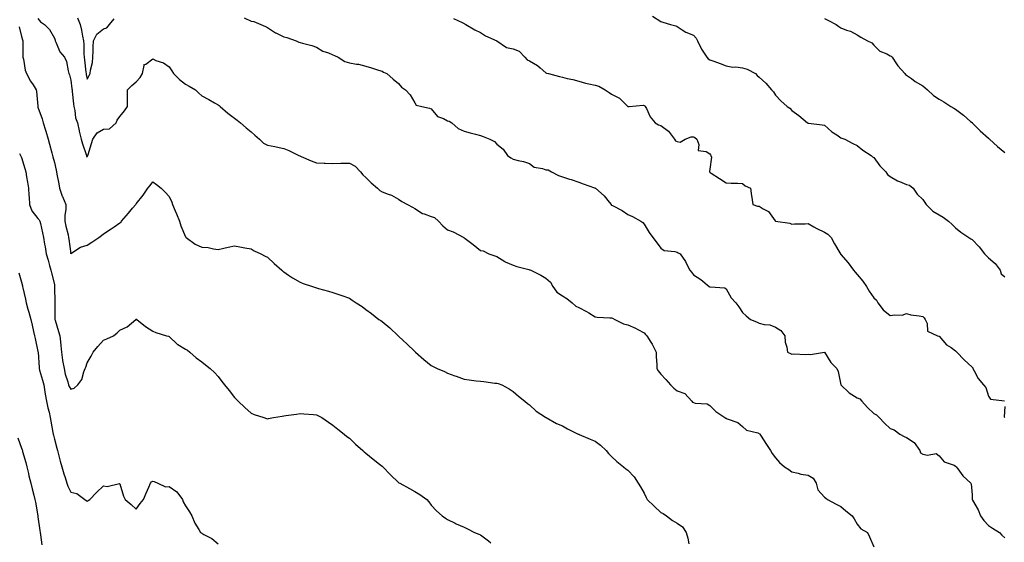
# Model space of a CAD drawing. Units: inches. Extents: x 981683 to 984323, y 7366538 to 7369178.
# Drawn here: x 982757 to 983358, y 7367606 to 7367925 of the extents above; entities that cross this region are included whole.
import ezdxf

# ---------------------------------------------------------------- set-up
doc = ezdxf.new("R2010")
doc.units = ezdxf.units.IN
doc.header["$MEASUREMENT"] = 0
doc.layers.add('Contour_98167366', color=7, linetype='Continuous', true_color=0x6951a5)

msp = doc.modelspace()

# ---------------------------------------------------------------- linework, layer by layer
at = {"layer": 'Contour_98167366'}
for points in [[(982768.05, 7367925.53, 3300), (982769.65, 7367923.53, 3300), (982772.09, 7367921.92, 3300), (982775.01, 7367918.88, 3300), (982778.05, 7367913.45, 3300), (982778.44, 7367912.31, 3300), (982778.62, 7367911.92, 3300), (982779.2, 7367910.77, 3300), (982781.31, 7367905.18, 3300), (982784.16, 7367901.92, 3300), (982785.47, 7367899.34, 3300), (982786.37, 7367893.6, 3300), (982786.9, 7367891.92, 3300), (982787.22, 7367891.09, 3300), (982788.05, 7367888, 3300), (982788.69, 7367882.56, 3300), (982788.81, 7367881.92, 3300), (982788.99, 7367880.98, 3300), (982789.63, 7367873.5, 3300), (982790.01, 7367871.92, 3300), (982790.63, 7367869.34, 3300), (982790.99, 7367864.86, 3300), (982792.06, 7367861.92, 3300), (982793.15, 7367857.02, 3300), (982793.22, 7367856.75, 3300), (982794.36, 7367851.92, 3300), (982795.11, 7367848.98, 3300), (982797.36, 7367842.62, 3300), (982797.56, 7367841.92, 3300), (982797.67, 7367841.54, 3300), (982798.05, 7367840.91, 3300), (982798.32, 7367841.65, 3300), (982798.4, 7367841.92, 3300), (982798.59, 7367842.45, 3300), (982800.62, 7367849.35, 3300), (982801.59, 7367851.92, 3300), (982804.15, 7367855.82, 3300), (982808.05, 7367858.03, 3300), (982811.75, 7367858.22, 3300), (982815.72, 7367861.92, 3300), (982816.44, 7367863.53, 3300), (982818.05, 7367865.66, 3300), (982820.82, 7367869.15, 3300), (982822.6, 7367871.92, 3300), (982822.6, 7367876.47, 3300), (982822.58, 7367877.39, 3300), (982822.6, 7367881.92, 3300), (982825.25, 7367884.73, 3300), (982828.05, 7367886.82, 3300), (982830.43, 7367889.54, 3300), (982831.77, 7367891.92, 3300), (982832.88, 7367896.76, 3300), (982832.61, 7367897.36, 3300), (982833.77, 7367897.65, 3300), (982838.05, 7367900.86, 3300), (982839.96, 7367900, 3300), (982844.55, 7367898.42, 3300), (982848.05, 7367896.08, 3300), (982849.64, 7367893.51, 3300), (982850.8, 7367891.92, 3300), (982854.48, 7367888.34, 3300), (982858.05, 7367885.43, 3300), (982860.31, 7367884.18, 3300), (982864.09, 7367881.92, 3300), (982866.12, 7367879.98, 3300), (982868.05, 7367878.41, 3300), (982872.32, 7367876.18, 3300), (982875.8, 7367874.16, 3300), (982878.05, 7367872.91, 3300), (982878.53, 7367872.39, 3300), (982879.19, 7367871.92, 3300), (982883.84, 7367867.71, 3300), (982888.05, 7367864.66, 3300), (982889.56, 7367863.43, 3300), (982891.54, 7367861.92, 3300), (982895.01, 7367858.88, 3300), (982898.05, 7367856.28, 3300), (982900.46, 7367854.33, 3300), (982903.15, 7367851.92, 3300), (982905.66, 7367849.53, 3300), (982908.05, 7367848.3, 3300), (982912.59, 7367847.38, 3300), (982913.35, 7367847.22, 3300), (982918.05, 7367846.28, 3300), (982921.09, 7367844.96, 3300), (982927.17, 7367841.92, 3300), (982927.77, 7367841.63, 3300), (982928.73, 7367841.23, 3300), (982934.83, 7367838.69, 3300), (982938.05, 7367837.4, 3300), (982942.74, 7367837.23, 3300), (982943.3, 7367837.18, 3300), (982948.05, 7367837.02, 3300), (982952.82, 7367837.15, 3300), (982953.27, 7367837.15, 3300), (982958.05, 7367837.25, 3300), (982961.63, 7367835.51, 3300), (982964.93, 7367831.92, 3300), (982966.28, 7367830.15, 3300), (982968.05, 7367828.45, 3300), (982971.46, 7367825.33, 3300), (982975.15, 7367821.92, 3300), (982976.73, 7367820.6, 3300), (982978.05, 7367819.76, 3300), (982981.69, 7367818.28, 3300), (982983.77, 7367817.65, 3300), (982988.05, 7367815.19, 3300), (982989.99, 7367813.87, 3300), (982993.6, 7367811.92, 3300), (982996.52, 7367810.38, 3300), (982998.05, 7367809.51, 3300), (983002.69, 7367806.56, 3300), (983003.63, 7367806.34, 3300), (983008.05, 7367804.64, 3300), (983010.12, 7367803.99, 3300), (983012.55, 7367801.92, 3300), (983015.17, 7367799.04, 3300), (983018.05, 7367796.65, 3300), (983021.43, 7367795.3, 3300), (983027.84, 7367791.92, 3300), (983027.97, 7367791.84, 3300), (983028.05, 7367791.77, 3300), (983028.65, 7367791.32, 3300), (983033.71, 7367787.59, 3300), (983038.05, 7367783.91, 3300), (983039.77, 7367783.64, 3300), (983043.16, 7367781.92, 3300), (983046.85, 7367780.72, 3300), (983048.05, 7367780.3, 3300), (983052.84, 7367777.13, 3300), (983053.08, 7367776.95, 3300), (983058.05, 7367775.01, 3300), (983060.28, 7367774.15, 3300), (983067.68, 7367772.29, 3300), (983068.05, 7367772.17, 3300), (983068.28, 7367772.15, 3300), (983068.73, 7367771.92, 3300), (983075.01, 7367768.88, 3300), (983078.05, 7367767.01, 3300), (983080.74, 7367764.61, 3300), (983082.19, 7367761.92, 3300), (983084.74, 7367758.61, 3300), (983088.05, 7367756.26, 3300), (983090.84, 7367754.72, 3300), (983093.96, 7367751.92, 3300), (983096.17, 7367750.03, 3300), (983098.05, 7367749.17, 3300), (983102.82, 7367746.69, 3300), (983104.17, 7367745.8, 3300), (983108.05, 7367743.38, 3300), (983109.32, 7367743.19, 3300), (983117.07, 7367742.89, 3300), (983118.05, 7367742.78, 3300), (983118.69, 7367742.56, 3300), (983120.17, 7367741.92, 3300), (983125.41, 7367739.28, 3300), (983128.05, 7367738.62, 3300), (983132.77, 7367736.63, 3300), (983134.2, 7367735.77, 3300), (983138.05, 7367733.68, 3300), (983138.85, 7367732.72, 3300), (983139.59, 7367731.92, 3300), (983142.01, 7367727.96, 3300), (983142.83, 7367726.7, 3300), (983145.21, 7367721.92, 3300), (983145.26, 7367719.12, 3300), (983145.65, 7367714.32, 3300), (983145.69, 7367711.92, 3300), (983146.61, 7367710.49, 3300), (983148.05, 7367708.43, 3300), (983151.27, 7367705.14, 3300), (983153.98, 7367701.92, 3300), (983156, 7367699.87, 3300), (983158.05, 7367698.25, 3300), (983162.8, 7367696.67, 3300), (983166.97, 7367691.92, 3300), (983167.54, 7367691.41, 3300), (983168.05, 7367691.16, 3300), (983169.11, 7367690.85, 3300), (983176.4, 7367690.26, 3300), (983178.05, 7367689.34, 3300), (983181.79, 7367685.66, 3300), (983187.21, 7367681.92, 3300), (983187.8, 7367681.67, 3300), (983188.05, 7367681.58, 3300), (983188.71, 7367681.26, 3300), (983195.12, 7367678.99, 3300), (983198.05, 7367676.53, 3300), (983200.36, 7367674.24, 3300), (983207.39, 7367672.58, 3300), (983208.05, 7367672.29, 3300), (983208.29, 7367672.16, 3300), (983208.51, 7367671.92, 3300), (983209.39, 7367670.58, 3300), (983212.28, 7367666.15, 3300), (983215.1, 7367661.92, 3300), (983216.09, 7367659.96, 3300), (983218.05, 7367657.32, 3300), (983220.61, 7367654.48, 3300), (983223.57, 7367651.92, 3300), (983226.34, 7367650.21, 3300), (983228.05, 7367648.85, 3300), (983231.97, 7367648, 3300), (983233.59, 7367647.46, 3300), (983238.05, 7367646.75, 3300), (983241.19, 7367645.06, 3300), (983242.94, 7367641.92, 3300), (983243.97, 7367637.84, 3300), (983248.05, 7367633.29, 3300), (983248.87, 7367632.74, 3300), (983249.89, 7367631.92, 3300), (983255.16, 7367629.03, 3300), (983258.05, 7367627.61, 3300), (983261.14, 7367625.01, 3300), (983264.95, 7367621.92, 3300), (983266.2, 7367620.07, 3300), (983268.05, 7367616.92, 3300), (983270.21, 7367614.08, 3300), (983274.2, 7367611.92, 3300), (983275.39, 7367609.26, 3300), (983278.05, 7367602.98, 3300)], [(982792.07, 7367925.94, 3301), (982793.75, 7367921.92, 3301), (982794.61, 7367918.48, 3301), (982795.12, 7367914.85, 3301), (982795.73, 7367911.92, 3301), (982796.1, 7367909.96, 3301), (982796.04, 7367903.94, 3301), (982796.3, 7367901.92, 3301), (982796.43, 7367900.3, 3301), (982797.28, 7367892.69, 3301), (982797.35, 7367891.92, 3301), (982797.44, 7367891.31, 3301), (982798.05, 7367888.62, 3301), (982799.31, 7367890.66, 3301), (982799.9, 7367891.92, 3301), (982800.1, 7367893.97, 3301), (982801.29, 7367898.68, 3301), (982801.52, 7367901.92, 3301), (982801.74, 7367905.61, 3301), (982801.69, 7367908.28, 3301), (982801.95, 7367911.92, 3301), (982804.05, 7367915.93, 3301), (982808.05, 7367919.29, 3301), (982810.08, 7367919.89, 3301), (982811.69, 7367921.92, 3301), (982814.56, 7367925.4, 3301)], [(982893.94, 7367926.03, 3301), (982898.05, 7367923.9, 3301), (982899.77, 7367923.63, 3301), (982904.05, 7367921.92, 3301), (982906.87, 7367920.73, 3301), (982908.05, 7367920.03, 3301), (982912.97, 7367916.84, 3301), (982913.26, 7367916.71, 3301), (982918.05, 7367914.31, 3301), (982920, 7367913.88, 3301), (982925.55, 7367911.92, 3301), (982927.25, 7367911.12, 3301), (982928.05, 7367910.89, 3301), (982929.49, 7367910.48, 3301), (982935.11, 7367908.98, 3301), (982938.05, 7367908.07, 3301), (982941.82, 7367905.69, 3301), (982945.37, 7367904.6, 3301), (982948.05, 7367903.46, 3301), (982949.08, 7367902.95, 3301), (982951.16, 7367901.92, 3301), (982955.39, 7367899.26, 3301), (982958.05, 7367898.44, 3301), (982962.33, 7367897.64, 3301), (982963.72, 7367897.59, 3301), (982968.05, 7367896.44, 3301), (982971.63, 7367895.5, 3301), (982975.9, 7367894.07, 3301), (982978.05, 7367893.43, 3301), (982978.97, 7367892.83, 3301), (982980.97, 7367891.92, 3301), (982984.7, 7367888.57, 3301), (982988.05, 7367885.92, 3301), (982989.79, 7367883.66, 3301), (982992.34, 7367881.92, 3301), (982995.11, 7367878.98, 3301), (982998.05, 7367874.15, 3301), (982998.8, 7367872.67, 3301), (983002.38, 7367871.92, 3301), (983007.04, 7367870.91, 3301), (983008.05, 7367870.35, 3301), (983011.95, 7367865.81, 3301), (983015.49, 7367864.48, 3301), (983018.05, 7367863.09, 3301), (983018.96, 7367862.82, 3301), (983020.58, 7367861.92, 3301), (983024.47, 7367858.34, 3301), (983028.05, 7367856.81, 3301), (983031.86, 7367855.73, 3301), (983034.98, 7367854.98, 3301), (983038.05, 7367854.16, 3301), (983039.72, 7367853.59, 3301), (983043.84, 7367851.92, 3301), (983046.67, 7367850.54, 3301), (983048.05, 7367848.77, 3301), (983051.93, 7367845.79, 3301), (983054.51, 7367841.92, 3301), (983056.6, 7367840.47, 3301), (983058.05, 7367839.7, 3301), (983061.08, 7367838.89, 3301), (983064.43, 7367838.29, 3301), (983068.05, 7367837.09, 3301), (983070.88, 7367834.75, 3301), (983075.88, 7367834.09, 3301), (983078.05, 7367833.28, 3301), (983079.33, 7367833.2, 3301), (983081.48, 7367831.92, 3301), (983085.77, 7367829.65, 3301), (983088.05, 7367828.84, 3301), (983092.42, 7367827.55, 3301), (983093.44, 7367827.31, 3301), (983098.05, 7367825.73, 3301), (983100.82, 7367824.69, 3301), (983107.74, 7367822.23, 3301), (983108.05, 7367822.12, 3301), (983108.17, 7367822.04, 3301), (983108.32, 7367821.92, 3301), (983113.46, 7367817.33, 3301), (983116.55, 7367813.42, 3301), (983117.78, 7367811.92, 3301), (983117.9, 7367811.77, 3301), (983118.05, 7367811.66, 3301), (983118.63, 7367811.34, 3301), (983124.51, 7367808.38, 3301), (983128.05, 7367805.88, 3301), (983130.79, 7367804.66, 3301), (983135.89, 7367801.92, 3301), (983137.07, 7367800.94, 3301), (983138.05, 7367799.92, 3301), (983140.97, 7367794.84, 3301), (983143.26, 7367791.92, 3301), (983145.31, 7367789.17, 3301), (983148.05, 7367785.4, 3301), (983150.12, 7367783.99, 3301), (983156.63, 7367783.33, 3301), (983158.05, 7367782.87, 3301), (983158.73, 7367782.6, 3301), (983159.87, 7367781.92, 3301), (983163.29, 7367777.16, 3301), (983163.66, 7367776.31, 3301), (983165.91, 7367771.92, 3301), (983166.87, 7367770.73, 3301), (983168.05, 7367769.18, 3301), (983172.47, 7367766.34, 3301), (983177.7, 7367761.92, 3301), (983177.92, 7367761.79, 3301), (983178.05, 7367761.77, 3301), (983178.27, 7367761.7, 3301), (983187.24, 7367761.1, 3301), (983188.05, 7367760.55, 3301), (983191.12, 7367754.99, 3301), (983193.85, 7367751.92, 3301), (983195.75, 7367749.61, 3301), (983198.05, 7367746.16, 3301), (983200.29, 7367744.15, 3301), (983202.96, 7367741.92, 3301), (983206.54, 7367740.4, 3301), (983208.05, 7367739.66, 3301), (983211.11, 7367738.86, 3301), (983214.71, 7367738.58, 3301), (983218.05, 7367737.13, 3301), (983221.34, 7367735.21, 3301), (983223.85, 7367731.92, 3301), (983224.09, 7367727.96, 3301), (983225.09, 7367724.87, 3301), (983225.41, 7367721.92, 3301), (983227.28, 7367721.15, 3301), (983228.05, 7367720.67, 3301), (983229.06, 7367720.91, 3301), (983236.59, 7367720.45, 3301), (983238.05, 7367720.67, 3301), (983239.57, 7367720.4, 3301), (983247.96, 7367721.84, 3301), (983248.05, 7367721.8, 3301), (983251.8, 7367715.67, 3301), (983255.55, 7367711.92, 3301), (983256.29, 7367710.16, 3301), (983258.05, 7367701.92, 3301), (983263.13, 7367697, 3301), (983268.05, 7367693.98, 3301), (983269.53, 7367693.41, 3301), (983270.88, 7367691.92, 3301), (983274.24, 7367688.11, 3301), (983278.05, 7367684.55, 3301), (983279.77, 7367683.64, 3301), (983281.29, 7367681.92, 3301), (983284.62, 7367678.5, 3301), (983288.05, 7367675.26, 3301), (983290.63, 7367674.5, 3301), (983294.08, 7367671.92, 3301), (983296.63, 7367670.5, 3301), (983298.05, 7367669.76, 3301), (983302.8, 7367666.66, 3301), (983306.1, 7367661.92, 3301), (983306.66, 7367660.54, 3301), (983308.05, 7367659.72, 3301), (983310.91, 7367659.06, 3301), (983316.18, 7367660.05, 3301), (983318.05, 7367658.62, 3301), (983321.04, 7367654.91, 3301), (983327.13, 7367652.83, 3301), (983328.05, 7367652.35, 3301), (983328.21, 7367652.08, 3301), (983328.32, 7367651.92, 3301), (983329.3, 7367650.67, 3301), (983332.5, 7367646.38, 3301), (983337.36, 7367641.92, 3301), (983337.56, 7367641.43, 3301), (983338.05, 7367634.78, 3301), (983338.17, 7367632.04, 3301), (983338.22, 7367631.92, 3301), (983338.39, 7367631.58, 3301), (983341.85, 7367625.72, 3301), (983343.28, 7367621.92, 3301), (983345.22, 7367619.09, 3301), (983348.05, 7367616.16, 3301), (983350.63, 7367614.5, 3301), (983354.82, 7367611.92, 3301), (983356.23, 7367610.1, 3301), (983358.05, 7367608.58, 3301)], [(983021.71, 7367925.58, 3302), (983026.91, 7367923.07, 3302), (983028.05, 7367922.45, 3302), (983028.42, 7367922.29, 3302), (983029.16, 7367921.92, 3302), (983034.69, 7367918.56, 3302), (983038.05, 7367917.01, 3302), (983041.11, 7367914.97, 3302), (983048.01, 7367911.92, 3302), (983048.05, 7367911.89, 3302), (983048.11, 7367911.86, 3302), (983053.98, 7367907.85, 3302), (983058.05, 7367907.03, 3302), (983061.72, 7367905.6, 3302), (983065.24, 7367901.92, 3302), (983066.49, 7367900.36, 3302), (983068.05, 7367899.68, 3302), (983072.97, 7367896.84, 3302), (983074.6, 7367895.37, 3302), (983078.05, 7367892.34, 3302), (983078.36, 7367892.23, 3302), (983079.57, 7367891.92, 3302), (983086.35, 7367890.23, 3302), (983088.05, 7367889.67, 3302), (983091.07, 7367888.9, 3302), (983094.45, 7367888.31, 3302), (983098.05, 7367887.2, 3302), (983102.21, 7367886.08, 3302), (983104.2, 7367885.77, 3302), (983108.05, 7367884.92, 3302), (983110.35, 7367884.23, 3302), (983114.12, 7367881.92, 3302), (983116.53, 7367880.4, 3302), (983118.05, 7367879.4, 3302), (983122.95, 7367876.82, 3302), (983127.99, 7367871.92, 3302), (983128.05, 7367871.86, 3302), (983128.12, 7367871.85, 3302), (983128.8, 7367871.92, 3302), (983137.4, 7367872.57, 3302), (983138.05, 7367872.49, 3302), (983138.33, 7367872.21, 3302), (983138.67, 7367871.92, 3302), (983139.4, 7367870.57, 3302), (983141.71, 7367865.58, 3302), (983144.63, 7367861.92, 3302), (983146.74, 7367860.61, 3302), (983148.05, 7367860.24, 3302), (983152.85, 7367856.73, 3302), (983156.58, 7367851.92, 3302), (983157.1, 7367850.97, 3302), (983158.05, 7367850.44, 3302), (983159.95, 7367850.01, 3302), (983162.99, 7367851.92, 3302), (983166.69, 7367853.28, 3302), (983168.05, 7367853.29, 3302), (983168.97, 7367852.84, 3302), (983170.03, 7367851.92, 3302), (983171.43, 7367848.54, 3302), (983171.02, 7367844.89, 3302), (983175.71, 7367844.27, 3302), (983178.05, 7367842.87, 3302), (983178.45, 7367842.32, 3302), (983178.75, 7367841.92, 3302), (983178.98, 7367840.99, 3302), (983178.05, 7367833.64, 3302), (983177.82, 7367832.15, 3302), (983177.9, 7367831.92, 3302), (983177.95, 7367831.83, 3302), (983178.05, 7367831.64, 3302), (983178.83, 7367831.13, 3302), (983183.94, 7367827.81, 3302), (983188.05, 7367825.17, 3302), (983191.16, 7367825.03, 3302), (983194.94, 7367825.03, 3302), (983198.05, 7367824.89, 3302), (983199.63, 7367823.51, 3302), (983202.82, 7367821.92, 3302), (983203.4, 7367817.27, 3302), (983203.63, 7367816.35, 3302), (983204.25, 7367811.92, 3302), (983207.23, 7367811.1, 3302), (983208.05, 7367811.03, 3302), (983210.63, 7367809.34, 3302), (983213.78, 7367807.65, 3302), (983217.93, 7367802.04, 3302), (983218.03, 7367801.92, 3302), (983218.05, 7367801.9, 3302), (983218.08, 7367801.89, 3302), (983226.83, 7367800.7, 3302), (983228.05, 7367799.92, 3302), (983229.77, 7367800.21, 3302), (983236.28, 7367800.15, 3302), (983238.05, 7367800.36, 3302), (983241.56, 7367798.41, 3302), (983243.42, 7367797.3, 3302), (983248.05, 7367795.2, 3302), (983250.02, 7367793.89, 3302), (983252.01, 7367791.92, 3302), (983254.22, 7367788.09, 3302), (983257.38, 7367782.6, 3302), (983257.77, 7367781.92, 3302), (983257.88, 7367781.76, 3302), (983258.05, 7367781.52, 3302), (983262.47, 7367776.34, 3302), (983265.64, 7367771.92, 3302), (983266.77, 7367770.64, 3302), (983268.05, 7367769.32, 3302), (983271.46, 7367765.32, 3302), (983273.61, 7367761.92, 3302), (983275.33, 7367759.2, 3302), (983278.05, 7367755.01, 3302), (983279.68, 7367753.55, 3302), (983280.48, 7367751.92, 3302), (983283.78, 7367747.65, 3302), (983288.05, 7367744.21, 3302), (983290.88, 7367744.75, 3302), (983295.46, 7367744.51, 3302), (983298.05, 7367745.43, 3302), (983300.76, 7367744.63, 3302), (983305.8, 7367744.16, 3302), (983308.05, 7367743.69, 3302), (983308.88, 7367742.75, 3302), (983309.52, 7367741.92, 3302), (983310.63, 7367739.34, 3302), (983310.86, 7367734.73, 3302), (983317.01, 7367731.92, 3302), (983317.84, 7367731.71, 3302), (983318.05, 7367731.6, 3302), (983322.57, 7367726.44, 3302), (983325.3, 7367724.68, 3302), (983328.05, 7367722.71, 3302), (983328.38, 7367722.25, 3302), (983328.72, 7367721.92, 3302), (983333.32, 7367717.19, 3302), (983338.05, 7367712.74, 3302), (983338.45, 7367712.32, 3302), (983338.61, 7367711.92, 3302), (983339.38, 7367710.59, 3302), (983341.87, 7367705.74, 3302), (983344.96, 7367701.92, 3302), (983346.52, 7367700.39, 3302), (983348.05, 7367695, 3302), (983349.24, 7367693.12, 3302), (983357.87, 7367692.1, 3302)], [(983143.09, 7367926.96, 3303), (983148.05, 7367923.79, 3303), (983149.36, 7367923.23, 3303), (983154.08, 7367921.92, 3303), (983157.25, 7367921.12, 3303), (983158.05, 7367920.61, 3303), (983161.23, 7367918.73, 3303), (983163.43, 7367917.3, 3303), (983168.05, 7367915.33, 3303), (983169.69, 7367913.57, 3303), (983170.45, 7367911.92, 3303), (983172.73, 7367907.24, 3303), (983172.91, 7367906.78, 3303), (983176.21, 7367901.92, 3303), (983177.12, 7367900.99, 3303), (983178.05, 7367900.37, 3303), (983180.51, 7367899.45, 3303), (983184.31, 7367898.18, 3303), (983188.05, 7367896.62, 3303), (983192.05, 7367895.92, 3303), (983194, 7367895.98, 3303), (983198.05, 7367895.48, 3303), (983200.79, 7367894.66, 3303), (983205.88, 7367891.92, 3303), (983206.85, 7367890.71, 3303), (983208.05, 7367889.75, 3303), (983212.17, 7367886.04, 3303), (983215.76, 7367881.92, 3303), (983216.85, 7367880.71, 3303), (983218.05, 7367878.67, 3303), (983221.33, 7367875.2, 3303), (983225.14, 7367871.92, 3303), (983226.95, 7367870.82, 3303), (983228.05, 7367869.48, 3303), (983232.37, 7367866.24, 3303), (983237.58, 7367861.92, 3303), (983237.9, 7367861.78, 3303), (983238.05, 7367861.67, 3303), (983238.34, 7367861.63, 3303), (983246.69, 7367860.57, 3303), (983248.05, 7367860.39, 3303), (983252.49, 7367856.37, 3303), (983255.47, 7367854.49, 3303), (983258.05, 7367852.76, 3303), (983258.68, 7367852.56, 3303), (983260.38, 7367851.92, 3303), (983265.37, 7367849.24, 3303), (983268.05, 7367848, 3303), (983271.32, 7367845.2, 3303), (983276.49, 7367841.92, 3303), (983277.3, 7367841.17, 3303), (983278.05, 7367840.67, 3303), (983281.7, 7367835.57, 3303), (983285.36, 7367831.92, 3303), (983286.4, 7367830.27, 3303), (983288.05, 7367829.12, 3303), (983292.65, 7367826.52, 3303), (983293.89, 7367826.08, 3303), (983298.05, 7367824.27, 3303), (983299.86, 7367823.73, 3303), (983302.21, 7367821.92, 3303), (983304.5, 7367818.37, 3303), (983308.05, 7367814.97, 3303), (983309.34, 7367813.21, 3303), (983309.98, 7367811.92, 3303), (983314.07, 7367807.94, 3303), (983318.05, 7367805.69, 3303), (983320.4, 7367804.28, 3303), (983323.67, 7367801.92, 3303), (983325.89, 7367799.77, 3303), (983328.05, 7367797.78, 3303), (983331.31, 7367795.19, 3303), (983336.17, 7367791.92, 3303), (983337.25, 7367791.12, 3303), (983338.05, 7367790.68, 3303), (983342.4, 7367786.26, 3303), (983345.71, 7367781.92, 3303), (983346.86, 7367780.73, 3303), (983348.05, 7367779.53, 3303), (983352.1, 7367775.98, 3303), (983355.14, 7367771.92, 3303), (983355.93, 7367769.8, 3303), (983358.05, 7367767.97, 3303)], [(983248.05, 7367925.54, 3304), (983250.4, 7367924.27, 3304), (983255.09, 7367921.92, 3304), (983256.74, 7367920.61, 3304), (983258.05, 7367919.82, 3304), (983261.49, 7367918.48, 3304), (983263.88, 7367917.75, 3304), (983268.05, 7367915.63, 3304), (983270.21, 7367914.07, 3304), (983274.18, 7367911.92, 3304), (983276.91, 7367910.77, 3304), (983278.05, 7367909.24, 3304), (983281.73, 7367905.6, 3304), (983286.04, 7367903.93, 3304), (983288.05, 7367902.86, 3304), (983288.62, 7367902.48, 3304), (983289.27, 7367901.92, 3304), (983292.02, 7367897.94, 3304), (983292.84, 7367896.71, 3304), (983297.11, 7367891.92, 3304), (983297.55, 7367891.42, 3304), (983298.05, 7367891.06, 3304), (983301.14, 7367888.83, 3304), (983303.31, 7367887.18, 3304), (983308.05, 7367884.55, 3304), (983309.4, 7367883.27, 3304), (983310.84, 7367881.92, 3304), (983314.6, 7367878.48, 3304), (983318.05, 7367876.31, 3304), (983320.78, 7367874.65, 3304), (983325.17, 7367871.92, 3304), (983326.89, 7367870.76, 3304), (983328.05, 7367870.12, 3304), (983332.76, 7367866.62, 3304), (983337.2, 7367862.77, 3304), (983338.05, 7367862.04, 3304), (983338.12, 7367861.99, 3304), (983338.19, 7367861.92, 3304), (983343.09, 7367856.96, 3304), (983348.05, 7367852.51, 3304), (983348.39, 7367852.26, 3304), (983348.76, 7367851.92, 3304), (983353.51, 7367847.38, 3304), (983358.05, 7367843.84, 3304)], [(982756.51, 7367920.38, 3299), (982758.05, 7367914.56, 3299), (982758.58, 7367912.45, 3299), (982758.75, 7367911.92, 3299), (982758.8, 7367911.17, 3299), (982758.79, 7367902.66, 3299), (982758.85, 7367901.92, 3299), (982759.15, 7367900.82, 3299), (982760.15, 7367894.02, 3299), (982760.97, 7367891.92, 3299), (982763.47, 7367887.34, 3299), (982765.01, 7367884.96, 3299), (982766.91, 7367881.92, 3299), (982767.14, 7367881.01, 3299), (982767.86, 7367872.11, 3299), (982767.89, 7367871.92, 3299), (982767.93, 7367871.81, 3299), (982768.05, 7367871.47, 3299), (982770.53, 7367864.4, 3299), (982771.17, 7367861.92, 3299), (982772.57, 7367857.4, 3299), (982772.81, 7367856.68, 3299), (982774.2, 7367851.92, 3299), (982775.02, 7367848.89, 3299), (982776.49, 7367843.48, 3299), (982776.91, 7367841.92, 3299), (982777.15, 7367841.02, 3299), (982778.05, 7367837.69, 3299), (982779.1, 7367832.97, 3299), (982779.24, 7367831.92, 3299), (982779.51, 7367830.46, 3299), (982780.69, 7367824.56, 3299), (982781.17, 7367821.92, 3299), (982782.9, 7367817.06, 3299), (982782.97, 7367816.84, 3299), (982785, 7367811.92, 3299), (982785.01, 7367808.88, 3299), (982784.43, 7367805.54, 3299), (982784.44, 7367801.92, 3299), (982785, 7367798.87, 3299), (982786.41, 7367793.56, 3299), (982786.76, 7367791.92, 3299), (982786.89, 7367790.76, 3299), (982788.05, 7367781.97, 3299), (982788.16, 7367782.03, 3299), (982794.04, 7367785.94, 3299), (982798.05, 7367787.19, 3299), (982800.91, 7367789.06, 3299), (982805.11, 7367791.92, 3299), (982806.84, 7367793.13, 3299), (982808.05, 7367794.11, 3299), (982812.79, 7367797.18, 3299), (982814.48, 7367798.35, 3299), (982818.05, 7367800.78, 3299), (982818.78, 7367801.19, 3299), (982819, 7367801.92, 3299), (982823.3, 7367806.67, 3299), (982825.82, 7367809.69, 3299), (982827.69, 7367811.92, 3299), (982828.05, 7367812.44, 3299), (982832.27, 7367817.7, 3299), (982835.08, 7367821.92, 3299), (982836.43, 7367823.54, 3299), (982838.05, 7367825.88, 3299), (982840.44, 7367824.31, 3299), (982843.24, 7367821.92, 3299), (982845.64, 7367819.51, 3299), (982848.05, 7367816.96, 3299), (982849.65, 7367813.52, 3299), (982850.23, 7367811.92, 3299), (982851.8, 7367808.17, 3299), (982852.52, 7367806.39, 3299), (982854.5, 7367801.92, 3299), (982855.18, 7367799.05, 3299), (982858.05, 7367792.22, 3299), (982858.22, 7367792.08, 3299), (982858.37, 7367791.92, 3299), (982863.96, 7367787.83, 3299), (982868.05, 7367786.07, 3299), (982871.9, 7367785.77, 3299), (982875.07, 7367784.9, 3299), (982878.05, 7367784.58, 3299), (982881.5, 7367785.36, 3299), (982884.02, 7367785.95, 3299), (982888.05, 7367786.85, 3299), (982892.16, 7367786.03, 3299), (982894.31, 7367785.66, 3299), (982898.05, 7367784.94, 3299), (982899.95, 7367783.82, 3299), (982904.03, 7367781.92, 3299), (982906.68, 7367780.55, 3299), (982908.05, 7367779.84, 3299), (982912.1, 7367775.97, 3299), (982916.81, 7367771.92, 3299), (982917.48, 7367771.36, 3299), (982918.05, 7367771, 3299), (982921.02, 7367768.95, 3299), (982923.37, 7367767.25, 3299), (982928.05, 7367764.57, 3299), (982929.93, 7367763.8, 3299), (982935.63, 7367761.92, 3299), (982937.44, 7367761.31, 3299), (982938.05, 7367761.14, 3299), (982939.16, 7367760.8, 3299), (982945.29, 7367759.15, 3299), (982948.05, 7367758.23, 3299), (982952.83, 7367756.69, 3299), (982953.55, 7367756.42, 3299), (982958.05, 7367754.84, 3299), (982959.84, 7367753.7, 3299), (982962.3, 7367751.92, 3299), (982965.81, 7367749.68, 3299), (982968.05, 7367747.9, 3299), (982971.57, 7367745.44, 3299), (982976.07, 7367741.92, 3299), (982977.25, 7367741.12, 3299), (982978.05, 7367740.56, 3299), (982982.78, 7367736.65, 3299), (982987.8, 7367731.92, 3299), (982987.92, 7367731.79, 3299), (982988.05, 7367731.65, 3299), (982990.91, 7367729.06, 3299), (982993.16, 7367727.03, 3299), (982998.05, 7367722.28, 3299), (982998.24, 7367722.1, 3299), (982998.4, 7367721.92, 3299), (983003.54, 7367717.41, 3299), (983008.05, 7367713.78, 3299), (983009.28, 7367713.15, 3299), (983011.71, 7367711.92, 3299), (983016.12, 7367709.99, 3299), (983018.05, 7367709.07, 3299), (983022.52, 7367707.45, 3299), (983023.29, 7367707.17, 3299), (983028.05, 7367705.42, 3299), (983031.19, 7367705.06, 3299), (983035.53, 7367704.44, 3299), (983038.05, 7367704.13, 3299), (983040.03, 7367703.9, 3299), (983046.93, 7367703.04, 3299), (983048.05, 7367702.91, 3299), (983048.81, 7367702.68, 3299), (983051.01, 7367701.92, 3299), (983055.61, 7367699.48, 3299), (983058.05, 7367697.87, 3299), (983061.24, 7367695.11, 3299), (983065.1, 7367691.92, 3299), (983066.74, 7367690.61, 3299), (983068.05, 7367689.66, 3299), (983071.99, 7367685.86, 3299), (983077.72, 7367682.25, 3299), (983078.05, 7367682.03, 3299), (983078.11, 7367681.98, 3299), (983078.24, 7367681.92, 3299), (983084.5, 7367678.36, 3299), (983088.05, 7367676.86, 3299), (983091.14, 7367675, 3299), (983097.76, 7367671.92, 3299), (983097.94, 7367671.81, 3299), (983098.05, 7367671.75, 3299), (983098.34, 7367671.63, 3299), (983105, 7367668.87, 3299), (983108.05, 7367667.5, 3299), (983111.26, 7367665.13, 3299), (983114.8, 7367661.92, 3299), (983116.25, 7367660.12, 3299), (983118.05, 7367658.3, 3299), (983121.32, 7367655.19, 3299), (983125.43, 7367651.92, 3299), (983126.8, 7367650.67, 3299), (983128.05, 7367649.83, 3299), (983131.91, 7367645.78, 3299), (983134.39, 7367641.92, 3299), (983135.75, 7367639.62, 3299), (983138.05, 7367635.92, 3299), (983139.29, 7367633.16, 3299), (983139.85, 7367631.92, 3299), (983144.07, 7367627.93, 3299), (983148.05, 7367624, 3299), (983149.52, 7367623.39, 3299), (983151.52, 7367621.92, 3299), (983155.33, 7367619.19, 3299), (983158.05, 7367617.53, 3299), (983161.37, 7367615.24, 3299), (983163.68, 7367611.92, 3299), (983164.57, 7367608.45, 3299), (983165.15, 7367604.82, 3299)], [(982756.78, 7367843.19, 3298), (982757.46, 7367841.92, 3298), (982757.66, 7367841.53, 3298), (982758.05, 7367840.65, 3298), (982760.03, 7367833.9, 3298), (982760.59, 7367831.92, 3298), (982761.07, 7367828.9, 3298), (982761.71, 7367825.58, 3298), (982762.25, 7367821.92, 3298), (982762.48, 7367817.49, 3298), (982762.6, 7367816.47, 3298), (982762.82, 7367811.92, 3298), (982764.33, 7367808.2, 3298), (982768.05, 7367803.38, 3298), (982768.81, 7367802.68, 3298), (982769.22, 7367801.92, 3298), (982769.54, 7367800.42, 3298), (982770.8, 7367794.67, 3298), (982771.4, 7367791.92, 3298), (982772.08, 7367787.89, 3298), (982772.39, 7367786.26, 3298), (982773.07, 7367781.92, 3298), (982774.17, 7367778.05, 3298), (982775.09, 7367774.88, 3298), (982775.94, 7367771.92, 3298), (982776.36, 7367770.24, 3298), (982778.05, 7367763.17, 3298), (982778.19, 7367762.06, 3298), (982778.22, 7367761.92, 3298), (982778.22, 7367761.75, 3298), (982778.3, 7367752.18, 3298), (982778.31, 7367751.92, 3298), (982778.31, 7367751.65, 3298), (982778.4, 7367742.27, 3298), (982778.4, 7367741.92, 3298), (982778.54, 7367741.43, 3298), (982780.65, 7367734.52, 3298), (982781.38, 7367731.92, 3298), (982781.72, 7367728.25, 3298), (982782.04, 7367725.91, 3298), (982782.39, 7367721.92, 3298), (982783.08, 7367716.95, 3298), (982783.1, 7367716.87, 3298), (982783.97, 7367711.92, 3298), (982784.68, 7367708.55, 3298), (982786.2, 7367703.77, 3298), (982786.67, 7367701.92, 3298), (982787.02, 7367700.9, 3298), (982788.05, 7367699.24, 3298), (982790.08, 7367699.89, 3298), (982792.39, 7367701.92, 3298), (982794.77, 7367705.2, 3298), (982795.92, 7367709.79, 3298), (982796.8, 7367711.92, 3298), (982797.22, 7367712.76, 3298), (982798.05, 7367715.32, 3298), (982800.55, 7367719.42, 3298), (982801.8, 7367721.92, 3298), (982804.62, 7367725.35, 3298), (982808.05, 7367729.18, 3298), (982810.02, 7367729.94, 3298), (982814.04, 7367731.92, 3298), (982816.27, 7367733.69, 3298), (982818.05, 7367735.36, 3298), (982822.55, 7367737.42, 3298), (982827.81, 7367741.92, 3298), (982827.97, 7367742, 3298), (982828.05, 7367742.02, 3298), (982828.15, 7367742.02, 3298), (982828.36, 7367741.92, 3298), (982833.68, 7367737.55, 3298), (982838.05, 7367734.77, 3298), (982839.95, 7367733.82, 3298), (982846.44, 7367731.92, 3298), (982847.74, 7367731.6, 3298), (982848.05, 7367731.46, 3298), (982852.97, 7367726.85, 3298), (982853.32, 7367726.65, 3298), (982858.05, 7367723.62, 3298), (982859.24, 7367723.11, 3298), (982860.69, 7367721.92, 3298), (982864.54, 7367718.42, 3298), (982868.05, 7367715.93, 3298), (982870.3, 7367714.17, 3298), (982873.19, 7367711.92, 3298), (982875.7, 7367709.57, 3298), (982878.05, 7367706.96, 3298), (982880.21, 7367704.07, 3298), (982881.77, 7367701.92, 3298), (982884.62, 7367698.49, 3298), (982888.05, 7367694.18, 3298), (982889.15, 7367693.02, 3298), (982890.28, 7367691.92, 3298), (982894.24, 7367688.11, 3298), (982898.05, 7367684.71, 3298), (982900.04, 7367683.91, 3298), (982905.8, 7367681.92, 3298), (982907.47, 7367681.34, 3298), (982908.05, 7367681.18, 3298), (982908.66, 7367681.32, 3298), (982911.84, 7367681.92, 3298), (982917.07, 7367682.9, 3298), (982918.05, 7367683.01, 3298), (982919.29, 7367683.17, 3298), (982925.85, 7367684.11, 3298), (982928.05, 7367684.37, 3298), (982930.3, 7367684.17, 3298), (982936.22, 7367683.75, 3298), (982938.05, 7367683.58, 3298), (982939.16, 7367683.03, 3298), (982941.36, 7367681.92, 3298), (982945.33, 7367679.2, 3298), (982948.05, 7367677.25, 3298), (982950.96, 7367674.83, 3298), (982954.92, 7367671.92, 3298), (982956.59, 7367670.45, 3298), (982958.05, 7367669.32, 3298), (982961.88, 7367665.75, 3298), (982966.31, 7367661.92, 3298), (982967.16, 7367661.03, 3298), (982968.05, 7367660.19, 3298), (982972.6, 7367656.48, 3298), (982976.51, 7367653.47, 3298), (982978.05, 7367652.27, 3298), (982978.23, 7367652.1, 3298), (982978.44, 7367651.92, 3298), (982983.17, 7367647.04, 3298), (982988.05, 7367642.42, 3298), (982988.33, 7367642.2, 3298), (982988.79, 7367641.92, 3298), (982994.78, 7367638.65, 3298), (982998.05, 7367636.82, 3298), (983001.13, 7367634.99, 3298), (983005.29, 7367631.92, 3298), (983006.63, 7367630.51, 3298), (983008.05, 7367628.56, 3298), (983011.16, 7367625.03, 3298), (983014.63, 7367621.92, 3298), (983016.67, 7367620.54, 3298), (983018.05, 7367619.74, 3298), (983022.54, 7367617.43, 3298), (983023.19, 7367617.06, 3298), (983028.05, 7367614.98, 3298), (983030.13, 7367614, 3298), (983034.44, 7367611.92, 3298), (983037.01, 7367610.87, 3298), (983038.05, 7367610.42, 3298), (983042.89, 7367606.76, 3298), (983044.37, 7367605.6, 3298)], [(982756.4, 7367770.27, 3297), (982758.05, 7367764.57, 3297), (982758.54, 7367762.41, 3297), (982758.67, 7367761.92, 3297), (982758.82, 7367761.15, 3297), (982760.34, 7367754.21, 3297), (982760.81, 7367751.92, 3297), (982761.94, 7367748.04, 3297), (982762.4, 7367746.27, 3297), (982763.75, 7367741.92, 3297), (982764.56, 7367738.44, 3297), (982765.4, 7367734.57, 3297), (982766, 7367731.92, 3297), (982766.35, 7367730.22, 3297), (982768.05, 7367722.26, 3297), (982768.1, 7367721.97, 3297), (982768.11, 7367721.92, 3297), (982768.12, 7367721.85, 3297), (982768.69, 7367712.56, 3297), (982768.74, 7367711.92, 3297), (982768.99, 7367710.98, 3297), (982770.87, 7367704.74, 3297), (982771.53, 7367701.92, 3297), (982772.22, 7367697.75, 3297), (982772.4, 7367696.26, 3297), (982773.21, 7367691.92, 3297), (982774.07, 7367687.93, 3297), (982774.8, 7367685.17, 3297), (982775.57, 7367681.92, 3297), (982775.97, 7367679.84, 3297), (982777.12, 7367672.85, 3297), (982777.3, 7367671.92, 3297), (982777.42, 7367671.3, 3297), (982778.05, 7367668.71, 3297), (982779.52, 7367663.39, 3297), (982779.86, 7367661.92, 3297), (982780.57, 7367659.4, 3297), (982781.53, 7367655.4, 3297), (982782.65, 7367651.92, 3297), (982783.84, 7367647.71, 3297), (982784.59, 7367645.38, 3297), (982785.62, 7367641.92, 3297), (982786.27, 7367640.14, 3297), (982788.05, 7367636.52, 3297), (982791.72, 7367635.6, 3297), (982796.53, 7367631.92, 3297), (982797.48, 7367631.35, 3297), (982798.05, 7367631.04, 3297), (982798.68, 7367631.28, 3297), (982799.66, 7367631.92, 3297), (982803.67, 7367636.31, 3297), (982808.05, 7367640.24, 3297), (982810.17, 7367639.8, 3297), (982817.87, 7367641.75, 3297), (982818.05, 7367641.61, 3297), (982820.15, 7367634.02, 3297), (982821.24, 7367631.92, 3297), (982824.98, 7367628.86, 3297), (982828.05, 7367626.08, 3297), (982830.38, 7367629.59, 3297), (982832.47, 7367631.92, 3297), (982834.16, 7367635.8, 3297), (982835.66, 7367639.53, 3297), (982836.65, 7367641.92, 3297), (982837.22, 7367642.75, 3297), (982838.05, 7367643.09, 3297), (982839, 7367642.87, 3297), (982841.15, 7367641.92, 3297), (982845.83, 7367639.71, 3297), (982848.05, 7367639.87, 3297), (982852.8, 7367636.67, 3297), (982856.31, 7367631.92, 3297), (982856.66, 7367630.54, 3297), (982858.05, 7367628.19, 3297), (982860.46, 7367624.34, 3297), (982861.98, 7367621.92, 3297), (982863.74, 7367617.61, 3297), (982866.25, 7367613.71, 3297), (982867.29, 7367611.92, 3297), (982867.77, 7367611.64, 3297), (982868.05, 7367611.4, 3297), (982869.34, 7367610.64, 3297), (982874.18, 7367608.06, 3297), (982878.05, 7367604.87, 3297)], [(983358.05, 7367688.78, 3302), (983357.61, 7367682.36, 3302), (983357.8, 7367681.92, 3302)], [(982755.79, 7367669.66, 3296), (982758.05, 7367663.23, 3296), (982758.4, 7367662.27, 3296), (982758.5, 7367661.92, 3296), (982758.66, 7367661.31, 3296), (982760.58, 7367654.45, 3296), (982761.21, 7367651.92, 3296), (982762.21, 7367647.76, 3296), (982762.54, 7367646.41, 3296), (982763.61, 7367641.92, 3296), (982764.51, 7367638.38, 3296), (982765.45, 7367634.52, 3296), (982766.11, 7367631.92, 3296), (982766.44, 7367630.31, 3296), (982767.97, 7367622, 3296), (982767.99, 7367621.92, 3296), (982767.99, 7367621.86, 3296), (982768.05, 7367621.38, 3296), (982769.14, 7367613.01, 3296), (982769.36, 7367611.92, 3296), (982769.62, 7367610.35, 3296), (982770.39, 7367604.27, 3296)]]:
    msp.add_polyline3d(points, dxfattribs=at)

doc.saveas('drawing.dxf')
